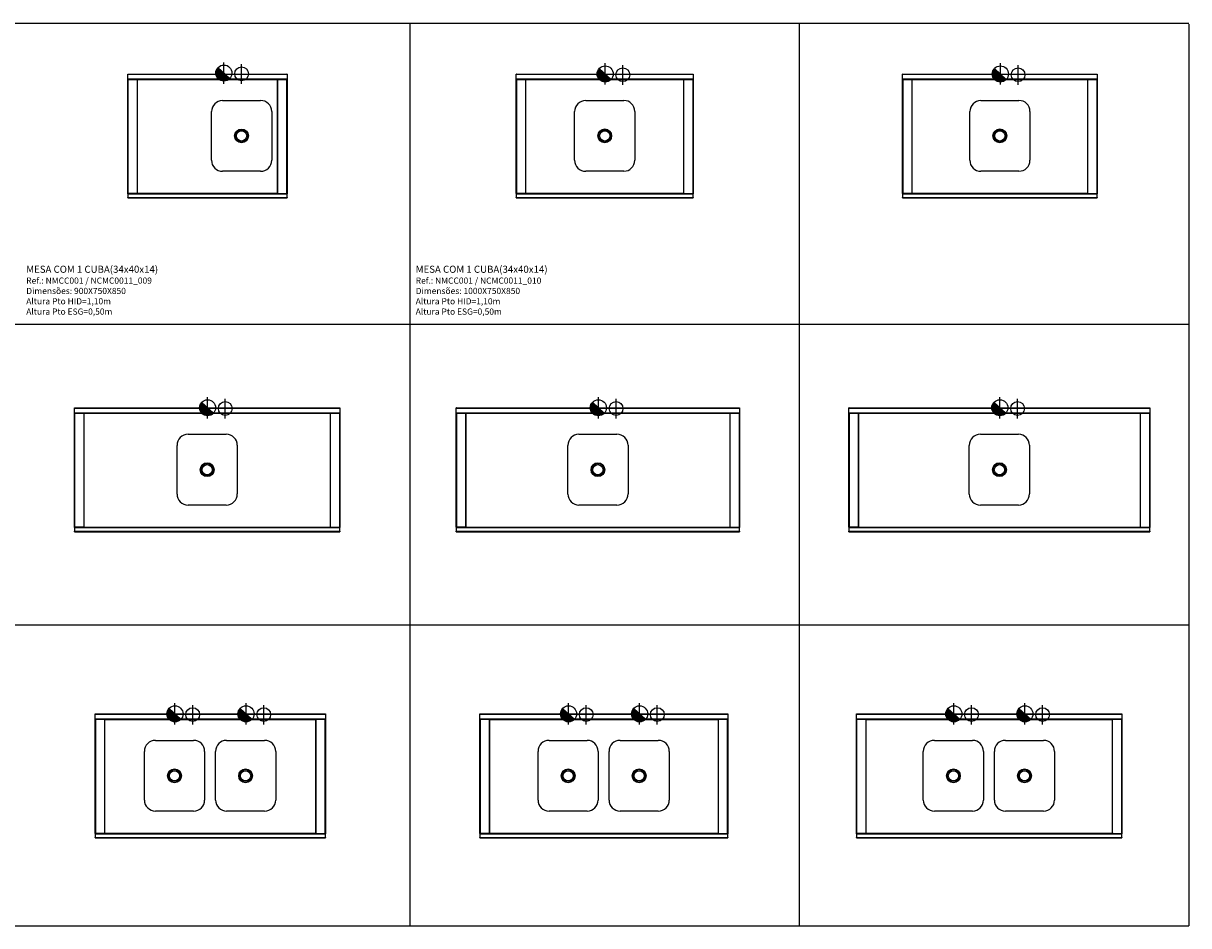
# Model space of a CAD drawing. Units: inches. Extents: x -225 to 30079, y -18981 to 7576.
# Drawn here: x 7139 to 13722, y 1706 to 6806 of the extents above; entities that cross this region are included whole.
import ezdxf

# ---------------------------------------------------------------- set-up
doc = ezdxf.new("R2010")
doc.units = ezdxf.units.IN
doc.header["$MEASUREMENT"] = 0
for name, color, linetype in [('-00105', 6, 'Continuous'), ('TOP_EQP_1', 2, 'Continuous'), ('TOP_EQP_2', 9, 'Continuous'), ('TOP_HID', 150, 'Continuous')]:
    doc.layers.add(name, color=color, linetype=linetype)
doc.styles.add('TOPEMA', font='arial.ttf', dxfattribs={"oblique": 15})

# ---------------------------------------------------------------- blocks, each defined once
blk = doc.blocks.new('cuba_3414')
at = {"layer": 'TOP_EQP_2'}
for p, q in [((-107.6, 200.4), (107.6, 200.4)), ((-170, -137.6), (-170, 137.6)), ((170, 138), (170, -137.2)), ((107.6, -199.6), (-107.6, -199.6))]:
    blk.add_line(p, q, dxfattribs=at)
for radius in [39.1, 37.1, 35.2, 28.8]:
    blk.add_circle((0, 0), radius, dxfattribs=at)
for centre, radius, start, end in [((-106.9, 137.3), 63.1, 90.62496, 179.74114), ((107.6, 138), 62.4, 0, 90), ((-107.9, -137.5), 62.1, 180.05423, 270.31423), ((107.6, -137.2), 62.4, 270, 0)]:
    blk.add_arc(centre, radius, start, end, dxfattribs=at)
blk = doc.blocks.new('*U5')
at = {"layer": 'TOP_EQP_1'}
for p, q in [((-450, -1), (-450, 0)), ((-450, 0), (-449, 0)), ((-449, 0), (-449, -1)), ((-449, 0), (449, 0)), ((449, -1), (449, 0)), ((449, 0), (450, 0)), ((450, 0), (450, -1)), ((-449, -1), (-450, -1)), ((-450, -1.3), (-450, -1)), ((-450, -1.3), (450, -1.3)), ((-450, -29.4), (-450, -1.3)), ((450, -29.4), (-450, -29.4)), ((-450, -30), (-450, -29.4)), ((-450, -30), (450, -30)), ((-450, -675), (-450, -30)), ((-449, -1), (449, -1)), ((-447, -675), (-447, -30)), ((-397.2, -30), (-397.2, -31)), ((-397.2, -31), (-397.2, -674.2)), ((-397.2, -31), (-396.7, -31)), ((-396.7, -31), (-396.7, -30)), ((-396.7, -31), (396.7, -31)), ((-396.7, -31), (-396.7, -674)), ((396.7, -30), (396.7, -31)), ((396.7, -674), (396.7, -31)), ((396.7, -31), (397.2, -31)), ((397.2, -30), (397.2, -31)), ((397.2, -674.2), (397.2, -31)), ((447, -30), (447, -675)), ((450, -1), (449, -1)), ((450, -1), (450, -1.3)), ((450, -1.3), (450, -29.4)), ((450, -29.4), (450, -30)), ((450, -30), (450, -675)), ((-447, -675), (-450, -675)), ((-450, -675), (-450, -675.1)), ((-449, -675.1), (-450, -675.1)), ((-450, -675.1), (-450, -676.9)), ((-449, -676.9), (-450, -676.9)), ((-450, -676.9), (-450, -677)), ((-450, -677), (-450, -698)), ((-448.9, -677), (-450, -677)), ((-450, -698), (450, -698)), ((-450, -700), (-450, -698)), ((-450, -700), (450, -700)), ((-449, -675), (-449, -675.1)), ((-449, -675.1), (-449, -676.9)), ((-449, -676.9), (-449, -677)), ((-448.9, -677), (-448.9, -675)), ((-448.9, -675), (-445.8, -675)), ((-448.9, -677), (448.9, -677)), ((-448.9, -677), (-448.9, -677)), ((-448.9, -677), (-448.9, -677)), ((-447.8, -675), (-447.8, -675)), ((-400.1, -675), (-447, -675)), ((-445.8, -675), (445.8, -675)), ((-444.2, -675), (-444.2, -675)), ((-444, -675), (-444, -675)), ((-443, -675), (-443, -675)), ((-442.8, -675), (-442.8, -675)), ((-440, -675), (-440, -675)), ((-427.1, -675), (-427.1, -675)), ((-427, -675), (-427, -675)), ((-423.2, -675), (-423.2, -675)), ((-423, -675), (-423, -675)), ((-397.2, -674.2), (-400.1, -675)), ((-396.7, -674), (396.7, -674)), ((397.2, -674.2), (400.1, -675)), ((400.1, -675), (447, -675)), ((423, -675), (423, -675)), ((423.2, -675), (423.2, -675)), ((427, -675), (427, -675)), ((427.1, -675), (427.1, -675)), ((440, -675), (440, -675)), ((442.8, -675), (442.8, -675)), ((443, -675), (443, -675)), ((444, -675), (444, -675)), ((444.2, -675), (444.2, -675)), ((445.8, -675), (448.9, -675)), ((450, -675), (447, -675)), ((447.8, -675), (447.8, -675)), ((448.9, -675), (448.9, -677)), ((448.9, -677), (448.9, -677)), ((450, -677), (448.9, -677)), ((448.9, -677), (448.9, -677)), ((449, -675), (449, -675.1)), ((449, -675.1), (450, -675.1)), ((449, -675.1), (449, -676.9)), ((449, -676.9), (450, -676.9)), ((449, -676.9), (449, -677)), ((450, -675), (450, -675.1)), ((450, -675.1), (450, -676.9)), ((450, -676.9), (450, -677)), ((450, -698), (450, -677)), ((450, -698), (450, -700))]:
    blk.add_line(p, q, dxfattribs=at)
for points in [[(-400.7, -675), (-400.4, -675)], [(400.4, -675), (400.7, -675)]]:
    blk.add_open_spline(points, degree=1, dxfattribs=at)
for points, knots in [([(-399.7, -674.8), (-399.4, -674.8), (-398.4, -674.7), (-397.4, -674.3), (-396.7, -674)], [0, 0, 0, 0, 0.322, 1, 1, 1, 1]), ([(-396.7, -674), (-396.8, -674), (-396.9, -674.1), (-397.1, -674.1), (-397.2, -674.1), (-397.2, -674.2)], [0, 0, 0, 0, 0.483709, 0.739702, 1, 1, 1, 1]), ([(396.7, -674), (397.4, -674.3), (398.4, -674.7), (399.4, -674.8), (399.7, -674.8)], [0, 0, 0, 0, 0.678, 1, 1, 1, 1]), ([(397.2, -674.2), (397.2, -674.1), (397, -674.1), (396.9, -674), (396.8, -674), (396.7, -674)], [0, 0, 0, 0, 0.4837219, 0.7397177, 1, 1, 1, 1])]:
    blk.add_open_spline(points, degree=3, knots=knots, dxfattribs=at)
blk.add_blockref('cuba_3414', (193, -349.8))
blk = doc.blocks.new('TOP_HID_AF')
at = {"layer": 'TOP_HID'}
h = blk.add_hatch(color=256, dxfattribs=at)
h.paths.add_polyline_path([(0, -45.5, 0.209416), (33.4, -30.8), (0, 0)])
h.paths.add_polyline_path([(0, -45.5), (0, 0), (-4.5, 4.2), (-45.3, 4.2, 0.02286), (-45.5, 0, 0.414214)])
h.paths.add_polyline_path([(-45.1, 6.2), (-6.7, 6.2), (-26.2, 24.2), (-38.6, 24.2, 0.106384)])
h.paths.add_polyline_path([(-38.6, 24.2), (-26.2, 24.2), (-33.4, 30.8, 0.046397)])
h.paths.add_polyline_path([(-45.3, 4.2), (-4.5, 4.2), (-6.7, 6.2), (-45.1, 6.2, 0.011062)])
for p, q in [((-33.4, 30.8), (33.4, -30.8)), ((0, -60.4), (0, 60.4)), ((100, -60.6), (100, 49.9))]:
    blk.add_line(p, q, dxfattribs=at)
for centre, radius in [((0, 0), 45.5), ((100, -4.2), 39)]:
    blk.add_circle(centre, radius, dxfattribs=at)

msp = doc.modelspace()

# ---------------------------------------------------------------- linework, layer by layer
for p, q in [((522, 6806.3), (13722, 6806.3)), ((9322, 6801.9), (9322, 1706.3)), ((11522, 6801.9), (11522, 1706.3)), ((13722, 6801.9), (13722, 1706.3)), ((522, 5106.3), (13722, 5106.3)), ((522, 3406.3), (13722, 3406.3)), ((522, 1706.3), (13722, 1706.3))]:
    msp.add_line(p, q)
at = {"layer": 'TOP_EQP_1'}
for p, q in [((9923.2, 6518.6), (9923.2, 6519.6)), ((9923.2, 6519.6), (9924.2, 6519.6)), ((9924.2, 6518.6), (9923.2, 6518.6)), ((9923.2, 6518.3), (9923.2, 6518.6)), ((9923.2, 6518.3), (10923.2, 6518.3)), ((9923.2, 6490.2), (9923.2, 6518.3)), ((9924.2, 6519.6), (9924.2, 6518.6)), ((9924.2, 6519.6), (10922.2, 6519.6)), ((9924.2, 6518.6), (10922.2, 6518.6)), ((10922.2, 6518.6), (10922.2, 6519.6)), ((10922.2, 6519.6), (10923.2, 6519.6)), ((10923.2, 6518.6), (10922.2, 6518.6)), ((10923.2, 6519.6), (10923.2, 6518.6)), ((10923.2, 6518.6), (10923.2, 6518.3)), ((10923.2, 6518.3), (10923.2, 6490.2)), ((12105.6, 6518.6), (12105.6, 6519.6)), ((12105.6, 6519.6), (12106.6, 6519.6)), ((12106.6, 6518.6), (12105.6, 6518.6)), ((12105.6, 6518.3), (12105.6, 6518.6)), ((12105.6, 6518.3), (13205.6, 6518.3)), ((12105.6, 6490.2), (12105.6, 6518.3)), ((12106.6, 6519.6), (12106.6, 6518.6)), ((12106.6, 6519.6), (13204.6, 6519.6)), ((12106.6, 6518.6), (13204.6, 6518.6)), ((13204.6, 6518.6), (13204.6, 6519.6)), ((13204.6, 6519.6), (13205.6, 6519.6)), ((13205.6, 6518.6), (13204.6, 6518.6)), ((13205.6, 6519.6), (13205.6, 6518.6)), ((13205.6, 6518.6), (13205.6, 6518.3)), ((13205.6, 6518.3), (13205.6, 6490.2)), ((10923.2, 6490.2), (9923.2, 6490.2)), ((9923.2, 6489.6), (9923.2, 6490.2)), ((9923.2, 6489.6), (10923.2, 6489.6)), ((9923.2, 5844.6), (9923.2, 6489.6)), ((9926.2, 5844.6), (9926.2, 6489.6)), ((9976, 6489.6), (9976, 6488.6)), ((9976, 6488.6), (9976, 5845.4)), ((9976, 6488.6), (9976.5, 6488.6)), ((9976.5, 6488.6), (9976.5, 6489.6)), ((9976.5, 6488.6), (10870, 6488.6)), ((9976.5, 6488.6), (9976.5, 5845.6)), ((10870, 6489.6), (10870, 6488.6)), ((10870, 5845.6), (10870, 6488.6)), ((10870, 6488.6), (10870.5, 6488.6)), ((10870.5, 6489.6), (10870.5, 6488.6)), ((10870.5, 5845.4), (10870.5, 6488.6)), ((10920.2, 6489.6), (10920.2, 5844.6)), ((10923.2, 6490.2), (10923.2, 6489.6)), ((10923.2, 6489.6), (10923.2, 5844.6)), ((13205.6, 6490.2), (12105.6, 6490.2)), ((12105.6, 6489.6), (12105.6, 6490.2)), ((12105.6, 6489.6), (13205.6, 6489.6)), ((12105.6, 5844.6), (12105.6, 6489.6)), ((12108.6, 5844.6), (12108.6, 6489.6)), ((12158.3, 6489.6), (12158.3, 6488.6)), ((12158.3, 6488.6), (12158.3, 5845.4)), ((12158.3, 6488.6), (12158.8, 6488.6)), ((12158.8, 6488.6), (12158.8, 6489.6)), ((12158.8, 6488.6), (13152.3, 6488.6)), ((12158.8, 6488.6), (12158.8, 5845.6)), ((13152.3, 6489.6), (13152.3, 6488.6)), ((13152.3, 5845.6), (13152.3, 6488.6)), ((13152.3, 6488.6), (13152.8, 6488.6)), ((13152.8, 6489.6), (13152.8, 6488.6)), ((13152.8, 5845.4), (13152.8, 6488.6)), ((13202.6, 6489.6), (13202.6, 5844.6)), ((13205.6, 6490.2), (13205.6, 6489.6)), ((13205.6, 6489.6), (13205.6, 5844.6)), ((9926.2, 5844.6), (9923.2, 5844.6)), ((9923.2, 5844.6), (9923.2, 5844.5)), ((9924.2, 5844.5), (9923.2, 5844.5)), ((9923.2, 5844.5), (9923.2, 5842.7)), ((9924.2, 5842.7), (9923.2, 5842.7)), ((9923.2, 5842.7), (9923.2, 5842.6)), ((9923.2, 5842.6), (9923.2, 5821.6)), ((9924.3, 5842.6), (9923.2, 5842.6)), ((9923.2, 5821.6), (10923.2, 5821.6)), ((9923.2, 5819.6), (9923.2, 5821.6)), ((9923.2, 5819.6), (10923.2, 5819.6)), ((9924.2, 5844.6), (9924.2, 5844.5)), ((9924.2, 5844.5), (9924.2, 5842.7)), ((9924.2, 5842.7), (9924.2, 5842.6)), ((9924.3, 5842.6), (9924.3, 5844.6)), ((9924.3, 5844.6), (9927.5, 5844.6)), ((9924.3, 5842.6), (10922.1, 5842.6)), ((9924.3, 5842.6), (9924.3, 5842.6)), ((9924.3, 5842.6), (9924.3, 5842.6)), ((9925.4, 5844.6), (9925.4, 5844.6)), ((9973.2, 5844.6), (9926.2, 5844.6)), ((9927.5, 5844.6), (10919, 5844.6)), ((9929.1, 5844.6), (9929.1, 5844.6)), ((9929.2, 5844.6), (9929.2, 5844.6)), ((9930.2, 5844.6), (9930.2, 5844.6)), ((9930.4, 5844.6), (9930.4, 5844.6)), ((9933.2, 5844.6), (9933.2, 5844.6)), ((9946.1, 5844.6), (9946.1, 5844.6)), ((9946.2, 5844.6), (9946.3, 5844.6)), ((9950.1, 5844.6), (9950.1, 5844.6)), ((9950.2, 5844.6), (9950.2, 5844.6)), ((9976, 5845.4), (9973.2, 5844.6)), ((9976.5, 5845.6), (10870, 5845.6)), ((10870.5, 5845.4), (10873.3, 5844.6)), ((10873.3, 5844.6), (10920.2, 5844.6)), ((10896.2, 5844.6), (10896.2, 5844.6)), ((10896.4, 5844.6), (10896.4, 5844.6)), ((10900.2, 5844.6), (10900.2, 5844.6)), ((10900.4, 5844.6), (10900.3, 5844.6)), ((10913.2, 5844.6), (10913.2, 5844.6)), ((10916.1, 5844.6), (10916.1, 5844.6)), ((10916.2, 5844.6), (10916.2, 5844.6)), ((10917.2, 5844.6), (10917.2, 5844.6)), ((10917.4, 5844.6), (10917.4, 5844.6)), ((10919, 5844.6), (10922.1, 5844.6)), ((10923.2, 5844.6), (10920.2, 5844.6)), ((10921.1, 5844.6), (10921.1, 5844.6)), ((10922.1, 5844.6), (10922.1, 5842.6)), ((10922.1, 5842.6), (10922.1, 5842.6)), ((10923.2, 5842.6), (10922.1, 5842.6)), ((10922.1, 5842.6), (10922.1, 5842.6)), ((10922.2, 5844.6), (10922.2, 5844.5)), ((10922.2, 5844.5), (10923.2, 5844.5)), ((10922.2, 5844.5), (10922.2, 5842.7)), ((10922.2, 5842.7), (10923.2, 5842.7)), ((10922.2, 5842.7), (10922.2, 5842.6)), ((10923.2, 5844.6), (10923.2, 5844.5)), ((10923.2, 5844.5), (10923.2, 5842.7)), ((10923.2, 5842.7), (10923.2, 5842.6)), ((10923.2, 5821.6), (10923.2, 5842.6)), ((10923.2, 5821.6), (10923.2, 5819.6)), ((12108.6, 5844.6), (12105.6, 5844.6)), ((12105.6, 5844.6), (12105.6, 5844.5)), ((12106.6, 5844.5), (12105.6, 5844.5)), ((12105.6, 5844.5), (12105.6, 5842.7)), ((12106.6, 5842.7), (12105.6, 5842.7)), ((12105.6, 5842.7), (12105.6, 5842.6)), ((12105.6, 5842.6), (12105.6, 5821.6)), ((12106.7, 5842.6), (12105.6, 5842.6)), ((12105.6, 5821.6), (13205.6, 5821.6)), ((12105.6, 5819.6), (12105.6, 5821.6)), ((12105.6, 5819.6), (13205.6, 5819.6)), ((12106.6, 5844.6), (12106.6, 5844.5)), ((12106.6, 5844.5), (12106.6, 5842.7)), ((12106.6, 5842.7), (12106.6, 5842.6)), ((12106.7, 5842.6), (12106.7, 5844.6)), ((12106.7, 5844.6), (12109.8, 5844.6)), ((12106.7, 5842.6), (13204.5, 5842.6)), ((12106.7, 5842.6), (12106.7, 5842.6)), ((12106.7, 5842.6), (12106.7, 5842.6)), ((12107.7, 5844.6), (12107.7, 5844.6)), ((12155.5, 5844.6), (12108.6, 5844.6)), ((12109.8, 5844.6), (13201.3, 5844.6)), ((12111.4, 5844.6), (12111.4, 5844.6)), ((12111.6, 5844.6), (12111.6, 5844.6)), ((12112.6, 5844.6), (12112.6, 5844.6)), ((12112.7, 5844.6), (12112.7, 5844.6)), ((12115.6, 5844.6), (12115.6, 5844.6)), ((12128.5, 5844.6), (12128.4, 5844.6)), ((12128.6, 5844.6), (12128.6, 5844.6)), ((12132.4, 5844.6), (12132.4, 5844.6)), ((12132.6, 5844.6), (12132.6, 5844.6)), ((12158.3, 5845.4), (12155.5, 5844.6)), ((12158.8, 5845.6), (13152.3, 5845.6)), ((13152.8, 5845.4), (13155.6, 5844.6)), ((13155.6, 5844.6), (13202.6, 5844.6)), ((13178.6, 5844.6), (13178.6, 5844.6)), ((13178.7, 5844.6), (13178.7, 5844.6)), ((13182.6, 5844.6), (13182.5, 5844.6)), ((13182.7, 5844.6), (13182.7, 5844.6)), ((13195.6, 5844.6), (13195.6, 5844.6)), ((13198.4, 5844.6), (13198.4, 5844.6)), ((13198.6, 5844.6), (13198.6, 5844.6)), ((13199.6, 5844.6), (13199.6, 5844.6)), ((13199.7, 5844.6), (13199.7, 5844.6)), ((13201.3, 5844.6), (13204.5, 5844.6)), ((13205.6, 5844.6), (13202.6, 5844.6)), ((13203.4, 5844.6), (13203.4, 5844.6)), ((13204.5, 5844.6), (13204.5, 5842.6)), ((13204.5, 5842.6), (13204.5, 5842.6)), ((13205.6, 5842.6), (13204.5, 5842.6)), ((13204.5, 5842.6), (13204.5, 5842.6)), ((13204.6, 5844.6), (13204.6, 5844.5)), ((13204.6, 5844.5), (13205.6, 5844.5)), ((13204.6, 5844.5), (13204.6, 5842.7)), ((13204.6, 5842.7), (13205.6, 5842.7)), ((13204.6, 5842.7), (13204.6, 5842.6)), ((13205.6, 5844.6), (13205.6, 5844.5)), ((13205.6, 5844.5), (13205.6, 5842.7)), ((13205.6, 5842.7), (13205.6, 5842.6)), ((13205.6, 5821.6), (13205.6, 5842.6)), ((13205.6, 5821.6), (13205.6, 5819.6)), ((7427.3, 4632.2), (7427.3, 4633.2)), ((7427.3, 4633.2), (7428.3, 4633.2)), ((7428.3, 4632.2), (7427.3, 4632.2)), ((7427.3, 4631.9), (7427.3, 4632.2)), ((7427.3, 4631.9), (8927.3, 4631.9)), ((7427.3, 4603.7), (7427.3, 4631.9)), ((7428.3, 4633.2), (7428.3, 4632.2)), ((7428.3, 4633.2), (8926.3, 4633.2)), ((7428.3, 4632.2), (8926.3, 4632.2)), ((8926.3, 4632.2), (8926.3, 4633.2)), ((8926.3, 4633.2), (8927.3, 4633.2)), ((8927.3, 4632.2), (8926.3, 4632.2)), ((8927.3, 4633.2), (8927.3, 4632.2)), ((8927.3, 4632.2), (8927.3, 4631.9)), ((8927.3, 4631.9), (8927.3, 4603.7)), ((9584.9, 4632.2), (9584.9, 4633.2)), ((9584.9, 4633.2), (9585.9, 4633.2)), ((9585.9, 4632.2), (9584.9, 4632.2)), ((9584.9, 4631.9), (9584.9, 4632.2)), ((9584.9, 4631.9), (11184.9, 4631.9)), ((9584.9, 4603.7), (9584.9, 4631.9)), ((9585.9, 4633.2), (9585.9, 4632.2)), ((9585.9, 4633.2), (11183.9, 4633.2)), ((9585.9, 4632.2), (11183.9, 4632.2)), ((11183.9, 4632.2), (11183.9, 4633.2)), ((11183.9, 4633.2), (11184.9, 4633.2)), ((11184.9, 4632.2), (11183.9, 4632.2)), ((11184.9, 4633.2), (11184.9, 4632.2)), ((11184.9, 4632.2), (11184.9, 4631.9)), ((11184.9, 4631.9), (11184.9, 4603.7)), ((11802.9, 4632.2), (11802.9, 4633.2)), ((11802.9, 4633.2), (11803.9, 4633.2)), ((11803.9, 4632.2), (11802.9, 4632.2)), ((11802.9, 4631.9), (11802.9, 4632.2)), ((11802.9, 4631.9), (13502.9, 4631.9)), ((11802.9, 4603.7), (11802.9, 4631.9)), ((11803.9, 4633.2), (11803.9, 4632.2)), ((11803.9, 4633.2), (13501.9, 4633.2)), ((11803.9, 4632.2), (13501.9, 4632.2)), ((13501.9, 4632.2), (13501.9, 4633.2)), ((13501.9, 4633.2), (13502.9, 4633.2)), ((13502.9, 4632.2), (13501.9, 4632.2)), ((13502.9, 4633.2), (13502.9, 4632.2)), ((13502.9, 4632.2), (13502.9, 4631.9)), ((13502.9, 4631.9), (13502.9, 4603.7)), ((8927.3, 4603.7), (7427.3, 4603.7)), ((7427.3, 4603.2), (7427.3, 4603.7)), ((7427.3, 4603.2), (8927.3, 4603.2)), ((7427.3, 3958.2), (7427.3, 4603.2)), ((7430.3, 3958.2), (7430.3, 4603.2)), ((7480, 4603.2), (7480, 4602.2)), ((7480, 4602.2), (7480, 3959)), ((7480, 4602.2), (7480.5, 4602.2)), ((7480.5, 4602.2), (7480.5, 4603.2)), ((7480.5, 4602.2), (8874, 4602.2)), ((7480.5, 4602.2), (7480.5, 3959.2)), ((8874, 4603.2), (8874, 4602.2)), ((8874, 3959.2), (8874, 4602.2)), ((8874, 4602.2), (8874.5, 4602.2)), ((8874.5, 4603.2), (8874.5, 4602.2)), ((8874.5, 3959), (8874.5, 4602.2)), ((8924.3, 4603.2), (8924.3, 3958.2)), ((8927.3, 4603.7), (8927.3, 4603.2)), ((8927.3, 4603.2), (8927.3, 3958.2)), ((11184.9, 4603.7), (9584.9, 4603.7)), ((9584.9, 4603.2), (9584.9, 4603.7)), ((9584.9, 4603.2), (11184.9, 4603.2)), ((9584.9, 3958.2), (9584.9, 4603.2)), ((9587.9, 3958.2), (9587.9, 4603.2)), ((9637.6, 4603.2), (9637.6, 4602.2)), ((9637.6, 4602.2), (9637.6, 3959)), ((9637.6, 4602.2), (9638.1, 4602.2)), ((9638.1, 4602.2), (9638.1, 4603.2)), ((9638.1, 4602.2), (11131.6, 4602.2)), ((9638.1, 4602.2), (9638.1, 3959.2)), ((11131.6, 4603.2), (11131.6, 4602.2)), ((11131.6, 3959.2), (11131.6, 4602.2)), ((11131.6, 4602.2), (11132.1, 4602.2)), ((11132.1, 4603.2), (11132.1, 4602.2)), ((11132.1, 3959), (11132.1, 4602.2)), ((11181.9, 4603.2), (11181.9, 3958.2)), ((11184.9, 4603.7), (11184.9, 4603.2)), ((11184.9, 4603.2), (11184.9, 3958.2)), ((13502.9, 4603.7), (11802.9, 4603.7)), ((11802.9, 4603.2), (11802.9, 4603.7)), ((11802.9, 4603.2), (13502.9, 4603.2)), ((11802.9, 3958.2), (11802.9, 4603.2)), ((11805.9, 3958.2), (11805.9, 4603.2)), ((11855.6, 4603.2), (11855.6, 4602.2)), ((11855.6, 4602.2), (11855.6, 3959)), ((11855.6, 4602.2), (11856.1, 4602.2)), ((11856.1, 4602.2), (11856.1, 4603.2)), ((11856.1, 4602.2), (13449.6, 4602.2)), ((11856.1, 4602.2), (11856.1, 3959.2)), ((13449.6, 4603.2), (13449.6, 4602.2)), ((13449.6, 3959.2), (13449.6, 4602.2)), ((13449.6, 4602.2), (13450.1, 4602.2)), ((13450.1, 4603.2), (13450.1, 4602.2)), ((13450.1, 3959), (13450.1, 4602.2)), ((13499.9, 4603.2), (13499.9, 3958.2)), ((13502.9, 4603.7), (13502.9, 4603.2)), ((13502.9, 4603.2), (13502.9, 3958.2)), ((7430.3, 3958.2), (7427.3, 3958.2)), ((7427.3, 3958.2), (7427.3, 3958.1)), ((7428.3, 3958.1), (7427.3, 3958.1)), ((7427.3, 3958.1), (7427.3, 3956.3)), ((7428.3, 3956.3), (7427.3, 3956.3)), ((7427.3, 3956.3), (7427.3, 3956.2)), ((7427.3, 3956.2), (7427.3, 3935.2)), ((7428.4, 3956.2), (7427.3, 3956.2)), ((7428.3, 3958.2), (7428.3, 3958.1)), ((7428.3, 3958.1), (7428.3, 3956.3)), ((7428.3, 3956.3), (7428.3, 3956.2)), ((7428.4, 3956.2), (7428.4, 3958.2)), ((7428.4, 3958.2), (7431.5, 3958.2)), ((7428.4, 3956.2), (8926.1, 3956.2)), ((7428.4, 3956.2), (7428.4, 3956.1)), ((7428.4, 3956.1), (7428.4, 3956.2)), ((7429.4, 3958.2), (7429.4, 3958.2)), ((7477.2, 3958.2), (7430.3, 3958.2)), ((7431.5, 3958.2), (8923, 3958.2)), ((7433.1, 3958.2), (7433.1, 3958.2)), ((7433.3, 3958.2), (7433.3, 3958.2)), ((7434.3, 3958.2), (7434.3, 3958.2)), ((7434.4, 3958.2), (7434.4, 3958.2)), ((7437.3, 3958.2), (7437.3, 3958.2)), ((7450.2, 3958.2), (7450.1, 3958.2)), ((7450.3, 3958.2), (7450.3, 3958.2)), ((7454.1, 3958.2), (7454.1, 3958.2)), ((7454.3, 3958.2), (7454.3, 3958.2)), ((7480, 3959), (7477.2, 3958.2)), ((7480.5, 3959.2), (8874, 3959.2)), ((8874.5, 3959), (8877.3, 3958.2)), ((8877.3, 3958.2), (8924.3, 3958.2)), ((8900.3, 3958.2), (8900.3, 3958.2)), ((8900.4, 3958.2), (8900.4, 3958.2)), ((8904.3, 3958.2), (8904.2, 3958.2)), ((8904.4, 3958.2), (8904.3, 3958.2)), ((8917.3, 3958.2), (8917.3, 3958.2)), ((8920.1, 3958.2), (8920.1, 3958.2)), ((8920.3, 3958.2), (8920.3, 3958.2)), ((8921.3, 3958.2), (8921.3, 3958.2)), ((8921.4, 3958.2), (8921.4, 3958.2)), ((8923, 3958.2), (8926.1, 3958.2)), ((8927.3, 3958.2), (8924.3, 3958.2)), ((8925.1, 3958.2), (8925.1, 3958.2)), ((8926.1, 3958.2), (8926.1, 3956.2)), ((8926.1, 3956.2), (8926.2, 3956.1)), ((8926.2, 3956.1), (8926.2, 3956.2)), ((8927.3, 3956.2), (8926.2, 3956.2)), ((8926.3, 3958.2), (8926.3, 3958.1)), ((8926.3, 3958.1), (8927.3, 3958.1)), ((8926.3, 3958.1), (8926.3, 3956.3)), ((8926.3, 3956.3), (8927.3, 3956.3)), ((8926.3, 3956.3), (8926.3, 3956.2)), ((8927.3, 3958.2), (8927.3, 3958.1)), ((8927.3, 3958.1), (8927.3, 3956.3)), ((8927.3, 3956.3), (8927.3, 3956.2)), ((8927.3, 3935.2), (8927.3, 3956.2)), ((9587.9, 3958.2), (9584.9, 3958.2)), ((9584.9, 3958.2), (9584.9, 3958.1)), ((9585.9, 3958.1), (9584.9, 3958.1)), ((9584.9, 3958.1), (9584.9, 3956.3)), ((9585.9, 3956.3), (9584.9, 3956.3)), ((9584.9, 3956.3), (9584.9, 3956.2)), ((9584.9, 3956.2), (9584.9, 3935.2)), ((9586, 3956.2), (9584.9, 3956.2)), ((9585.9, 3958.2), (9585.9, 3958.1)), ((9585.9, 3958.1), (9585.9, 3956.3)), ((9585.9, 3956.3), (9585.9, 3956.2)), ((9586, 3956.2), (9586, 3958.2)), ((9586, 3958.2), (9589.1, 3958.2)), ((9586, 3956.2), (11183.8, 3956.2)), ((9586, 3956.2), (9586, 3956.1)), ((9586, 3956.1), (9586, 3956.2)), ((9587, 3958.2), (9587, 3958.2)), ((9634.8, 3958.2), (9587.9, 3958.2)), ((9589.1, 3958.2), (11180.7, 3958.2)), ((9590.7, 3958.2), (9590.7, 3958.2)), ((9590.9, 3958.2), (9590.9, 3958.2)), ((9591.9, 3958.2), (9591.9, 3958.2)), ((9592, 3958.2), (9592, 3958.2)), ((9594.9, 3958.2), (9594.9, 3958.2)), ((9607.8, 3958.2), (9607.7, 3958.2)), ((9607.9, 3958.2), (9607.9, 3958.2)), ((9611.7, 3958.2), (9611.7, 3958.2)), ((9611.9, 3958.2), (9611.9, 3958.2)), ((9637.6, 3959), (9634.8, 3958.2)), ((9638.1, 3959.2), (11131.6, 3959.2)), ((11132.1, 3959), (11134.9, 3958.2)), ((11134.9, 3958.2), (11181.9, 3958.2)), ((11157.9, 3958.2), (11157.9, 3958.2)), ((11158, 3958.2), (11158, 3958.2)), ((11161.9, 3958.2), (11161.8, 3958.2)), ((11162, 3958.2), (11162, 3958.2)), ((11174.9, 3958.2), (11174.9, 3958.2)), ((11177.7, 3958.2), (11177.7, 3958.2)), ((11177.9, 3958.2), (11177.9, 3958.2)), ((11178.9, 3958.2), (11178.9, 3958.2)), ((11179, 3958.2), (11179, 3958.2)), ((11180.7, 3958.2), (11183.8, 3958.2)), ((11184.9, 3958.2), (11181.9, 3958.2)), ((11182.7, 3958.2), (11182.7, 3958.2)), ((11183.8, 3958.2), (11183.8, 3956.2)), ((11183.8, 3956.1), (11183.8, 3956.2)), ((11184.9, 3956.2), (11183.8, 3956.2)), ((11183.8, 3956.2), (11183.8, 3956.1)), ((11183.9, 3958.2), (11183.9, 3958.1)), ((11183.9, 3958.1), (11184.9, 3958.1)), ((11183.9, 3958.1), (11183.9, 3956.3)), ((11183.9, 3956.3), (11184.9, 3956.3)), ((11183.9, 3956.3), (11183.9, 3956.2)), ((11184.9, 3958.2), (11184.9, 3958.1)), ((11184.9, 3958.1), (11184.9, 3956.3)), ((11184.9, 3956.3), (11184.9, 3956.2)), ((11184.9, 3935.2), (11184.9, 3956.2)), ((11805.9, 3958.2), (11802.9, 3958.2)), ((11802.9, 3958.2), (11802.9, 3958.1)), ((11803.9, 3958.1), (11802.9, 3958.1)), ((11802.9, 3958.1), (11802.9, 3956.3)), ((11803.9, 3956.3), (11802.9, 3956.3)), ((11802.9, 3956.3), (11802.9, 3956.2)), ((11802.9, 3956.2), (11802.9, 3935.2)), ((11804, 3956.2), (11802.9, 3956.2)), ((11803.9, 3958.2), (11803.9, 3958.1)), ((11803.9, 3958.1), (11803.9, 3956.3)), ((11803.9, 3956.3), (11803.9, 3956.2)), ((11804, 3956.2), (11804, 3958.2)), ((11804, 3958.2), (11807.1, 3958.2)), ((11804, 3956.2), (13501.8, 3956.2)), ((11804, 3956.2), (11804, 3956.1)), ((11804, 3956.1), (11804, 3956.2)), ((11805, 3958.2), (11805, 3958.2)), ((11852.8, 3958.2), (11805.9, 3958.2)), ((11807.1, 3958.2), (13498.6, 3958.2)), ((11808.7, 3958.2), (11808.7, 3958.2)), ((11808.9, 3958.2), (11808.9, 3958.2)), ((11809.9, 3958.2), (11809.9, 3958.2)), ((11810, 3958.2), (11810, 3958.2)), ((11812.9, 3958.2), (11812.9, 3958.2)), ((11825.8, 3958.2), (11825.7, 3958.2)), ((11825.9, 3958.2), (11825.9, 3958.2)), ((11829.7, 3958.2), (11829.7, 3958.2)), ((11829.9, 3958.2), (11829.9, 3958.2)), ((11855.6, 3959), (11852.8, 3958.2)), ((11856.1, 3959.2), (13449.6, 3959.2)), ((13450.1, 3959), (13452.9, 3958.2)), ((13452.9, 3958.2), (13499.9, 3958.2)), ((13475.9, 3958.2), (13475.9, 3958.2)), ((13476, 3958.2), (13476, 3958.2)), ((13479.9, 3958.2), (13479.8, 3958.2)), ((13480, 3958.2), (13480, 3958.2)), ((13492.9, 3958.2), (13492.9, 3958.2)), ((13495.7, 3958.2), (13495.7, 3958.2)), ((13495.9, 3958.2), (13495.9, 3958.2)), ((13496.9, 3958.2), (13496.9, 3958.2)), ((13497, 3958.2), (13497, 3958.2)), ((13498.6, 3958.2), (13501.8, 3958.2)), ((13502.9, 3958.2), (13499.9, 3958.2)), ((13500.7, 3958.2), (13500.7, 3958.2)), ((13501.8, 3958.2), (13501.8, 3956.2)), ((13501.8, 3956.1), (13501.8, 3956.2)), ((13502.9, 3956.2), (13501.8, 3956.2)), ((13501.8, 3956.2), (13501.8, 3956.1)), ((13501.9, 3958.2), (13501.9, 3958.1)), ((13501.9, 3958.1), (13502.9, 3958.1)), ((13501.9, 3958.1), (13501.9, 3956.3)), ((13501.9, 3956.3), (13502.9, 3956.3)), ((13501.9, 3956.3), (13501.9, 3956.2)), ((13502.9, 3958.2), (13502.9, 3958.1)), ((13502.9, 3958.1), (13502.9, 3956.3)), ((13502.9, 3956.3), (13502.9, 3956.2)), ((13502.9, 3935.2), (13502.9, 3956.2)), ((7427.3, 3935.2), (8927.3, 3935.2)), ((7427.3, 3933.2), (7427.3, 3935.2)), ((7427.3, 3933.2), (8927.3, 3933.2)), ((8927.3, 3935.2), (8927.3, 3933.2)), ((9584.9, 3935.2), (11184.9, 3935.2)), ((9584.9, 3933.2), (9584.9, 3935.2)), ((9584.9, 3933.2), (11184.9, 3933.2)), ((11184.9, 3935.2), (11184.9, 3933.2)), ((11802.9, 3935.2), (13502.9, 3935.2)), ((11802.9, 3933.2), (11802.9, 3935.2)), ((11802.9, 3933.2), (13502.9, 3933.2)), ((13502.9, 3935.2), (13502.9, 3933.2)), ((7545, 2902.3), (7545, 2903.3)), ((7545, 2903.3), (7546, 2903.3)), ((7546, 2902.3), (7545, 2902.3)), ((7545, 2902), (7545, 2902.3)), ((7545, 2902), (8845, 2902)), ((7545, 2873.8), (7545, 2902)), ((7546, 2903.3), (7546, 2902.3)), ((7546, 2903.3), (8844, 2903.3)), ((7546, 2902.3), (8844, 2902.3)), ((8844, 2902.3), (8844, 2903.3)), ((8844, 2903.3), (8845, 2903.3)), ((8845, 2902.3), (8844, 2902.3)), ((8845, 2903.3), (8845, 2902.3)), ((8845, 2902.3), (8845, 2902)), ((8845, 2902), (8845, 2873.8)), ((9718.4, 2902.3), (9718.4, 2903.3)), ((9718.4, 2903.3), (9719.4, 2903.3)), ((9719.4, 2902.3), (9718.4, 2902.3)), ((9718.4, 2902), (9718.4, 2902.3)), ((9718.4, 2902), (11118.4, 2902)), ((9718.4, 2873.8), (9718.4, 2902)), ((9719.4, 2903.3), (9719.4, 2902.3)), ((9719.4, 2903.3), (11117.4, 2903.3)), ((9719.4, 2902.3), (11117.4, 2902.3)), ((11117.4, 2902.3), (11117.4, 2903.3)), ((11117.4, 2903.3), (11118.4, 2903.3)), ((11118.4, 2902.3), (11117.4, 2902.3)), ((11118.4, 2903.3), (11118.4, 2902.3)), ((11118.4, 2902.3), (11118.4, 2902)), ((11118.4, 2902), (11118.4, 2873.8)), ((11844.8, 2902.3), (11844.8, 2903.3)), ((11844.8, 2903.3), (11845.8, 2903.3)), ((11845.8, 2902.3), (11844.8, 2902.3)), ((11844.8, 2902), (11844.8, 2902.3)), ((11844.8, 2902), (13344.8, 2902)), ((11844.8, 2873.8), (11844.8, 2902)), ((11845.8, 2903.3), (11845.8, 2902.3)), ((11845.8, 2903.3), (13343.8, 2903.3)), ((11845.8, 2902.3), (13343.8, 2902.3)), ((13343.8, 2902.3), (13343.8, 2903.3)), ((13343.8, 2903.3), (13344.8, 2903.3)), ((13344.8, 2902.3), (13343.8, 2902.3)), ((13344.8, 2903.3), (13344.8, 2902.3)), ((13344.8, 2902.3), (13344.8, 2902)), ((13344.8, 2902), (13344.8, 2873.8)), ((8845, 2873.8), (7545, 2873.8)), ((7545, 2873.3), (7545, 2873.8)), ((7545, 2873.3), (8845, 2873.3)), ((7545, 2228.3), (7545, 2873.3)), ((7548, 2228.3), (7548, 2873.3)), ((7597.8, 2873.3), (7597.8, 2872.3)), ((7597.8, 2872.3), (7597.8, 2229.1)), ((7597.8, 2872.3), (7598.3, 2872.3)), ((7598.3, 2872.3), (7598.3, 2873.3)), ((7598.3, 2872.3), (8791.8, 2872.3)), ((7598.3, 2872.3), (7598.3, 2229.3)), ((8791.8, 2873.3), (8791.8, 2872.3)), ((8791.8, 2229.3), (8791.8, 2872.3)), ((8791.8, 2872.3), (8792.3, 2872.3)), ((8792.3, 2873.3), (8792.3, 2872.3)), ((8792.3, 2229.1), (8792.3, 2872.3)), ((8842, 2873.3), (8842, 2228.3)), ((8845, 2873.8), (8845, 2873.3)), ((8845, 2873.3), (8845, 2228.3)), ((11118.4, 2873.8), (9718.4, 2873.8)), ((9718.4, 2873.3), (9718.4, 2873.8)), ((9718.4, 2873.3), (11118.4, 2873.3)), ((9718.4, 2228.3), (9718.4, 2873.3)), ((9721.4, 2228.3), (9721.4, 2873.3)), ((9771.2, 2873.3), (9771.2, 2872.3)), ((9771.2, 2872.3), (9771.2, 2229.1)), ((9771.2, 2872.3), (9771.7, 2872.3)), ((9771.7, 2872.3), (9771.7, 2873.3)), ((9771.7, 2872.3), (11065.1, 2872.3)), ((9771.7, 2872.3), (9771.7, 2229.3)), ((11065.1, 2873.3), (11065.1, 2872.3)), ((11065.1, 2229.3), (11065.1, 2872.3)), ((11065.1, 2872.3), (11065.6, 2872.3)), ((11065.6, 2873.3), (11065.6, 2872.3)), ((11065.6, 2229.1), (11065.6, 2872.3)), ((11115.4, 2873.3), (11115.4, 2228.3)), ((11118.4, 2873.8), (11118.4, 2873.3)), ((11118.4, 2873.3), (11118.4, 2228.3)), ((13344.8, 2873.8), (11844.8, 2873.8)), ((11844.8, 2873.3), (11844.8, 2873.8)), ((11844.8, 2873.3), (13344.8, 2873.3)), ((11844.8, 2228.3), (11844.8, 2873.3)), ((11847.8, 2228.3), (11847.8, 2873.3)), ((11897.5, 2873.3), (11897.5, 2872.3)), ((11897.5, 2872.3), (11897.5, 2229.1)), ((11897.5, 2872.3), (11898, 2872.3)), ((11898, 2872.3), (11898, 2873.3)), ((11898, 2872.3), (13291.5, 2872.3)), ((11898, 2872.3), (11898, 2229.3)), ((13291.5, 2873.3), (13291.5, 2872.3)), ((13291.5, 2229.3), (13291.5, 2872.3)), ((13291.5, 2872.3), (13292, 2872.3)), ((13292, 2873.3), (13292, 2872.3)), ((13292, 2229.1), (13292, 2872.3)), ((13341.8, 2873.3), (13341.8, 2228.3)), ((13344.8, 2873.8), (13344.8, 2873.3)), ((13344.8, 2873.3), (13344.8, 2228.3)), ((7548, 2228.3), (7545, 2228.3)), ((7545, 2228.3), (7545, 2228.2)), ((7546, 2228.2), (7545, 2228.2)), ((7545, 2228.2), (7545, 2226.4)), ((7546, 2226.4), (7545, 2226.4)), ((7545, 2226.4), (7545, 2226.3)), ((7545, 2226.3), (7545, 2205.3)), ((7546.1, 2226.3), (7545, 2226.3)), ((7545, 2205.3), (8845, 2205.3)), ((7545, 2203.3), (7545, 2205.3)), ((7545, 2203.3), (8845, 2203.3)), ((7546, 2228.3), (7546, 2228.2)), ((7546, 2228.2), (7546, 2226.4)), ((7546, 2226.4), (7546, 2226.3)), ((7546.2, 2226.3), (7546.1, 2226.3)), ((7546.1, 2226.3), (7546.1, 2226.3)), ((7546.2, 2226.3), (7546.2, 2228.3)), ((7546.2, 2228.3), (7549.3, 2228.3)), ((7546.2, 2226.3), (8843.9, 2226.3)), ((7547.2, 2228.3), (7547.2, 2228.3)), ((7595, 2228.3), (7548, 2228.3)), ((7549.3, 2228.3), (8840.8, 2228.3)), ((7550.9, 2228.3), (7550.9, 2228.3)), ((7551, 2228.3), (7551, 2228.3)), ((7552, 2228.3), (7552, 2228.3)), ((7552.2, 2228.3), (7552.2, 2228.3)), ((7555, 2228.3), (7555, 2228.3)), ((7568, 2228.3), (7567.9, 2228.3)), ((7568, 2228.3), (7568.1, 2228.3)), ((7571.9, 2228.3), (7571.9, 2228.3)), ((7572, 2228.3), (7572, 2228.3)), ((7597.8, 2229.1), (7595, 2228.3)), ((7598.3, 2229.3), (8791.8, 2229.3)), ((8792.3, 2229.1), (8795.1, 2228.3)), ((8795.1, 2228.3), (8842, 2228.3)), ((8818, 2228.3), (8818, 2228.3)), ((8818.2, 2228.3), (8818.2, 2228.3)), ((8822, 2228.3), (8822, 2228.3)), ((8822.2, 2228.3), (8822.1, 2228.3)), ((8835, 2228.3), (8835, 2228.3)), ((8837.9, 2228.3), (8837.9, 2228.3)), ((8838, 2228.3), (8838, 2228.3)), ((8839, 2228.3), (8839, 2228.3)), ((8839.2, 2228.3), (8839.2, 2228.3)), ((8840.8, 2228.3), (8843.9, 2228.3)), ((8845, 2228.3), (8842, 2228.3)), ((8842.9, 2228.3), (8842.9, 2228.3)), ((8843.9, 2228.3), (8843.9, 2226.3)), ((8843.9, 2226.3), (8843.9, 2226.3)), ((8845, 2226.3), (8843.9, 2226.3)), ((8843.9, 2226.3), (8843.9, 2226.3)), ((8844, 2228.3), (8844, 2228.2)), ((8844, 2228.2), (8845, 2228.2)), ((8844, 2228.2), (8844, 2226.4)), ((8844, 2226.4), (8845, 2226.4)), ((8844, 2226.4), (8844, 2226.3)), ((8845, 2228.3), (8845, 2228.2)), ((8845, 2228.2), (8845, 2226.4)), ((8845, 2226.4), (8845, 2226.3)), ((8845, 2205.3), (8845, 2226.3)), ((8845, 2205.3), (8845, 2203.3)), ((9721.4, 2228.3), (9718.4, 2228.3)), ((9718.4, 2228.3), (9718.4, 2228.2)), ((9719.4, 2228.2), (9718.4, 2228.2)), ((9718.4, 2228.2), (9718.4, 2226.4)), ((9719.4, 2226.4), (9718.4, 2226.4)), ((9718.4, 2226.4), (9718.4, 2226.3)), ((9718.4, 2226.3), (9718.4, 2205.3)), ((9719.5, 2226.3), (9718.4, 2226.3)), ((9718.4, 2205.3), (11118.4, 2205.3)), ((9718.4, 2203.3), (9718.4, 2205.3)), ((9718.4, 2203.3), (11118.4, 2203.3)), ((9719.4, 2228.3), (9719.4, 2228.2)), ((9719.4, 2228.2), (9719.4, 2226.4)), ((9719.4, 2226.4), (9719.4, 2226.3)), ((9719.5, 2226.3), (9719.5, 2228.3)), ((9719.5, 2228.3), (9722.6, 2228.3)), ((9719.5, 2226.3), (11117.3, 2226.3)), ((9719.5, 2226.3), (9719.5, 2226.3)), ((9719.5, 2226.3), (9719.5, 2226.3)), ((9720.5, 2228.3), (9720.5, 2228.3)), ((9768.3, 2228.3), (9721.4, 2228.3)), ((9722.6, 2228.3), (11114.2, 2228.3)), ((9724.2, 2228.3), (9724.2, 2228.3)), ((9724.4, 2228.3), (9724.4, 2228.3)), ((9725.4, 2228.3), (9725.4, 2228.3)), ((9725.5, 2228.3), (9725.5, 2228.3)), ((9728.4, 2228.3), (9728.4, 2228.3)), ((9741.3, 2228.3), (9741.3, 2228.3)), ((9741.4, 2228.3), (9741.4, 2228.3)), ((9745.2, 2228.3), (9745.2, 2228.3)), ((9745.4, 2228.3), (9745.4, 2228.3)), ((9771.2, 2229.1), (9768.3, 2228.3)), ((9771.7, 2229.3), (11065.1, 2229.3)), ((11065.6, 2229.1), (11068.5, 2228.3)), ((11068.5, 2228.3), (11115.4, 2228.3)), ((11091.4, 2228.3), (11091.4, 2228.3)), ((11091.5, 2228.3), (11091.5, 2228.3)), ((11095.4, 2228.3), (11095.3, 2228.3)), ((11095.5, 2228.3), (11095.5, 2228.3)), ((11108.4, 2228.3), (11108.4, 2228.3)), ((11111.2, 2228.3), (11111.2, 2228.3)), ((11111.4, 2228.3), (11111.4, 2228.3)), ((11112.4, 2228.3), (11112.4, 2228.3)), ((11112.5, 2228.3), (11112.5, 2228.3)), ((11114.2, 2228.3), (11117.3, 2228.3)), ((11118.4, 2228.3), (11115.4, 2228.3)), ((11116.2, 2228.3), (11116.2, 2228.3)), ((11117.3, 2228.3), (11117.3, 2226.3)), ((11117.3, 2226.3), (11117.3, 2226.3)), ((11118.4, 2226.3), (11117.3, 2226.3)), ((11117.3, 2226.3), (11117.3, 2226.3)), ((11117.4, 2228.3), (11117.4, 2228.2)), ((11117.4, 2228.2), (11118.4, 2228.2)), ((11117.4, 2228.2), (11117.4, 2226.4)), ((11117.4, 2226.4), (11118.4, 2226.4)), ((11117.4, 2226.4), (11117.4, 2226.3)), ((11118.4, 2228.3), (11118.4, 2228.2)), ((11118.4, 2228.2), (11118.4, 2226.4)), ((11118.4, 2226.4), (11118.4, 2226.3)), ((11118.4, 2205.3), (11118.4, 2226.3)), ((11118.4, 2205.3), (11118.4, 2203.3)), ((11847.8, 2228.3), (11844.8, 2228.3)), ((11844.8, 2228.3), (11844.8, 2228.2)), ((11845.8, 2228.2), (11844.8, 2228.2)), ((11844.8, 2228.2), (11844.8, 2226.4)), ((11845.8, 2226.4), (11844.8, 2226.4)), ((11844.8, 2226.4), (11844.8, 2226.3)), ((11844.8, 2226.3), (11844.8, 2205.3)), ((11845.9, 2226.3), (11844.8, 2226.3)), ((11844.8, 2205.3), (13344.8, 2205.3)), ((11844.8, 2203.3), (11844.8, 2205.3)), ((11844.8, 2203.3), (13344.8, 2203.3)), ((11845.8, 2228.3), (11845.8, 2228.2)), ((11845.8, 2228.2), (11845.8, 2226.4)), ((11845.8, 2226.4), (11845.8, 2226.3)), ((11845.9, 2226.3), (11845.9, 2228.3)), ((11845.9, 2228.3), (11849, 2228.3)), ((11845.9, 2226.3), (13343.7, 2226.3)), ((11845.9, 2226.3), (11845.9, 2226.3)), ((11845.9, 2226.3), (11845.9, 2226.3)), ((11846.9, 2228.3), (11846.9, 2228.3)), ((11894.7, 2228.3), (11847.8, 2228.3)), ((11849, 2228.3), (13340.5, 2228.3)), ((11850.6, 2228.3), (11850.6, 2228.3)), ((11850.8, 2228.3), (11850.8, 2228.3)), ((11851.8, 2228.3), (11851.8, 2228.3)), ((11851.9, 2228.3), (11851.9, 2228.3)), ((11854.8, 2228.3), (11854.8, 2228.3)), ((11867.7, 2228.3), (11867.6, 2228.3)), ((11867.8, 2228.3), (11867.8, 2228.3)), ((11871.6, 2228.3), (11871.6, 2228.3)), ((11871.8, 2228.3), (11871.8, 2228.3)), ((11897.5, 2229.1), (11894.7, 2228.3)), ((11898, 2229.3), (13291.5, 2229.3)), ((13292, 2229.1), (13294.8, 2228.3)), ((13294.8, 2228.3), (13341.8, 2228.3)), ((13317.8, 2228.3), (13317.8, 2228.3)), ((13317.9, 2228.3), (13317.9, 2228.3)), ((13321.8, 2228.3), (13321.7, 2228.3)), ((13321.9, 2228.3), (13321.9, 2228.3)), ((13334.8, 2228.3), (13334.8, 2228.3)), ((13337.6, 2228.3), (13337.6, 2228.3)), ((13337.8, 2228.3), (13337.8, 2228.3)), ((13338.8, 2228.3), (13338.8, 2228.3)), ((13338.9, 2228.3), (13338.9, 2228.3)), ((13340.5, 2228.3), (13343.7, 2228.3)), ((13344.8, 2228.3), (13341.8, 2228.3)), ((13342.6, 2228.3), (13342.6, 2228.3)), ((13343.7, 2228.3), (13343.7, 2226.3)), ((13343.7, 2226.3), (13343.7, 2226.3)), ((13344.8, 2226.3), (13343.7, 2226.3)), ((13343.7, 2226.3), (13343.7, 2226.3)), ((13343.8, 2228.3), (13343.8, 2228.2)), ((13343.8, 2228.2), (13344.8, 2228.2)), ((13343.8, 2228.2), (13343.8, 2226.4)), ((13343.8, 2226.4), (13344.8, 2226.4)), ((13343.8, 2226.4), (13343.8, 2226.3)), ((13344.8, 2228.3), (13344.8, 2228.2)), ((13344.8, 2228.2), (13344.8, 2226.4)), ((13344.8, 2226.4), (13344.8, 2226.3)), ((13344.8, 2205.3), (13344.8, 2226.3)), ((13344.8, 2205.3), (13344.8, 2203.3))]:
    msp.add_line(p, q, dxfattribs=at)
for points in [[(9972.5, 5844.6), (9972.8, 5844.6)], [(10873.6, 5844.6), (10874, 5844.6)], [(12154.8, 5844.6), (12155.2, 5844.6)], [(13156, 5844.6), (13156.3, 5844.6)], [(7476.5, 3958.2), (7476.9, 3958.2)], [(8877.6, 3958.2), (8878, 3958.2)], [(9634.1, 3958.2), (9634.5, 3958.2)], [(11135.3, 3958.2), (11135.6, 3958.2)], [(11852.1, 3958.2), (11852.5, 3958.2)], [(13453.3, 3958.2), (13453.6, 3958.2)], [(7594.3, 2228.3), (7594.6, 2228.3)], [(8795.4, 2228.3), (8795.8, 2228.3)], [(9767.7, 2228.3), (9768, 2228.3)], [(11068.8, 2228.3), (11069.1, 2228.3)], [(11894, 2228.3), (11894.4, 2228.3)], [(13295.2, 2228.3), (13295.5, 2228.3)]]:
    msp.add_open_spline(points, degree=1, dxfattribs=at)
for points, knots in [([(9973.5, 5844.8), (9973.9, 5844.8), (9974.8, 5844.9), (9975.8, 5845.3), (9976.5, 5845.6)], [0, 0, 0, 0, 0.322, 1, 1, 1, 1]), ([(9976.5, 5845.6), (9976.4, 5845.6), (9976.3, 5845.5), (9976.1, 5845.5), (9976, 5845.5), (9976, 5845.4)], [0, 0, 0, 0, 0.483709, 0.739702, 1, 1, 1, 1]), ([(10870, 5845.6), (10870.6, 5845.3), (10871.6, 5844.9), (10872.6, 5844.8), (10872.9, 5844.8)], [0, 0, 0, 0, 0.678, 1, 1, 1, 1]), ([(10870.5, 5845.4), (10870.4, 5845.5), (10870.3, 5845.5), (10870.1, 5845.6), (10870, 5845.6), (10870, 5845.6)], [0, 0, 0, 0, 0.4837219, 0.7397177, 1, 1, 1, 1]), ([(12155.9, 5844.8), (12156.2, 5844.8), (12157.2, 5844.9), (12158.2, 5845.3), (12158.8, 5845.6)], [0, 0, 0, 0, 0.322, 1, 1, 1, 1]), ([(12158.8, 5845.6), (12158.8, 5845.6), (12158.6, 5845.5), (12158.5, 5845.5), (12158.4, 5845.5), (12158.3, 5845.4)], [0, 0, 0, 0, 0.483709, 0.739702, 1, 1, 1, 1]), ([(13152.3, 5845.6), (13153, 5845.3), (13154, 5844.9), (13154.9, 5844.8), (13155.3, 5844.8)], [0, 0, 0, 0, 0.678, 1, 1, 1, 1]), ([(13152.8, 5845.4), (13152.7, 5845.5), (13152.6, 5845.5), (13152.4, 5845.6), (13152.4, 5845.6), (13152.3, 5845.6)], [0, 0, 0, 0, 0.4837219, 0.7397177, 1, 1, 1, 1]), ([(7477.6, 3958.3), (7477.9, 3958.3), (7478.9, 3958.5), (7479.9, 3958.9), (7480.5, 3959.2)], [0, 0, 0, 0, 0.322, 1, 1, 1, 1]), ([(7480.5, 3959.2), (7480.4, 3959.1), (7480.3, 3959.1), (7480.1, 3959), (7480.1, 3959), (7480, 3959)], [0, 0, 0, 0, 0.483709, 0.739702, 1, 1, 1, 1]), ([(8874, 3959.2), (8874.7, 3958.9), (8875.6, 3958.5), (8876.6, 3958.3), (8876.9, 3958.3)], [0, 0, 0, 0, 0.678, 1, 1, 1, 1]), ([(8874.5, 3959), (8874.4, 3959), (8874.3, 3959.1), (8874.1, 3959.1), (8874, 3959.1), (8874, 3959.2)], [0, 0, 0, 0, 0.4837219, 0.7397177, 1, 1, 1, 1]), ([(9635.2, 3958.3), (9635.5, 3958.3), (9636.5, 3958.5), (9637.5, 3958.9), (9638.1, 3959.2)], [0, 0, 0, 0, 0.322, 1, 1, 1, 1]), ([(9638.1, 3959.2), (9638.1, 3959.1), (9637.9, 3959.1), (9637.8, 3959), (9637.7, 3959), (9637.6, 3959)], [0, 0, 0, 0, 0.483709, 0.739702, 1, 1, 1, 1]), ([(11131.6, 3959.2), (11132.3, 3958.9), (11133.3, 3958.5), (11134.3, 3958.3), (11134.6, 3958.3)], [0, 0, 0, 0, 0.678, 1, 1, 1, 1]), ([(11132.1, 3959), (11132, 3959), (11131.9, 3959.1), (11131.8, 3959.1), (11131.7, 3959.1), (11131.6, 3959.2)], [0, 0, 0, 0, 0.4837219, 0.7397177, 1, 1, 1, 1]), ([(11853.2, 3958.3), (11853.5, 3958.3), (11854.5, 3958.5), (11855.5, 3958.9), (11856.1, 3959.2)], [0, 0, 0, 0, 0.322, 1, 1, 1, 1]), ([(11856.1, 3959.2), (11856.1, 3959.1), (11855.9, 3959.1), (11855.8, 3959), (11855.7, 3959), (11855.6, 3959)], [0, 0, 0, 0, 0.483709, 0.739702, 1, 1, 1, 1]), ([(13449.6, 3959.2), (13450.3, 3958.9), (13451.3, 3958.5), (13452.2, 3958.3), (13452.6, 3958.3)], [0, 0, 0, 0, 0.678, 1, 1, 1, 1]), ([(13450.1, 3959), (13450, 3959), (13449.9, 3959.1), (13449.8, 3959.1), (13449.7, 3959.1), (13449.6, 3959.2)], [0, 0, 0, 0, 0.4837219, 0.7397177, 1, 1, 1, 1]), ([(7595.4, 2228.4), (7595.7, 2228.4), (7596.7, 2228.6), (7597.6, 2229), (7598.3, 2229.3)], [0, 0, 0, 0, 0.322, 1, 1, 1, 1]), ([(7598.3, 2229.3), (7598.2, 2229.2), (7598.1, 2229.2), (7597.9, 2229.1), (7597.8, 2229.1), (7597.8, 2229.1)], [0, 0, 0, 0, 0.483709, 0.739702, 1, 1, 1, 1]), ([(8791.8, 2229.3), (8792.4, 2229), (8793.4, 2228.6), (8794.4, 2228.4), (8794.7, 2228.4)], [0, 0, 0, 0, 0.678, 1, 1, 1, 1]), ([(8792.3, 2229.1), (8792.2, 2229.1), (8792.1, 2229.2), (8791.9, 2229.2), (8791.8, 2229.2), (8791.8, 2229.3)], [0, 0, 0, 0, 0.4837219, 0.7397177, 1, 1, 1, 1]), ([(9768.7, 2228.4), (9769, 2228.4), (9770, 2228.6), (9771, 2229), (9771.7, 2229.3)], [0, 0, 0, 0, 0.322, 1, 1, 1, 1]), ([(9771.7, 2229.3), (9771.6, 2229.2), (9771.4, 2229.2), (9771.3, 2229.1), (9771.2, 2229.1), (9771.2, 2229.1)], [0, 0, 0, 0, 0.483709, 0.739702, 1, 1, 1, 1]), ([(11065.1, 2229.3), (11065.8, 2229), (11066.8, 2228.6), (11067.8, 2228.4), (11068.1, 2228.4)], [0, 0, 0, 0, 0.678, 1, 1, 1, 1]), ([(11065.6, 2229.1), (11065.6, 2229.1), (11065.4, 2229.2), (11065.3, 2229.2), (11065.2, 2229.2), (11065.1, 2229.3)], [0, 0, 0, 0, 0.4837219, 0.7397177, 1, 1, 1, 1]), ([(11895.1, 2228.4), (11895.4, 2228.4), (11896.4, 2228.6), (11897.4, 2229), (11898, 2229.3)], [0, 0, 0, 0, 0.322, 1, 1, 1, 1]), ([(11898, 2229.3), (11897.9, 2229.2), (11897.8, 2229.2), (11897.7, 2229.1), (11897.6, 2229.1), (11897.5, 2229.1)], [0, 0, 0, 0, 0.483709, 0.739702, 1, 1, 1, 1]), ([(13291.5, 2229.3), (13292.2, 2229), (13293.2, 2228.6), (13294.1, 2228.4), (13294.5, 2228.4)], [0, 0, 0, 0, 0.678, 1, 1, 1, 1]), ([(13292, 2229.1), (13291.9, 2229.1), (13291.8, 2229.2), (13291.6, 2229.2), (13291.5, 2229.2), (13291.5, 2229.3)], [0, 0, 0, 0, 0.4837219, 0.7397177, 1, 1, 1, 1])]:
    msp.add_open_spline(points, degree=3, knots=knots, dxfattribs=at)

# ---------------------------------------------------------------- block references
for name, p in [('TOP_HID_AF', (8271.8, 6525)), ('*U5', (8178.8, 6519.6)), ('TOP_HID_AF', (10425.7, 6519.9)), ('TOP_HID_AF', (12658, 6519.9)), ('cuba_3414', (10423.2, 6169.9)), ('cuba_3414', (12655.5, 6169.9)), ('TOP_HID_AF', (8179.7, 4633.4)), ('TOP_HID_AF', (10387.3, 4633.4)), ('TOP_HID_AF', (12655.3, 4633.4)), ('cuba_3414', (8177.2, 4283.4)), ('cuba_3414', (10384.8, 4283.4)), ('cuba_3414', (12652.8, 4283.4)), ('TOP_HID_AF', (7995.5, 2903.5)), ('TOP_HID_AF', (8397, 2903.5)), ('TOP_HID_AF', (10218.9, 2903.5)), ('TOP_HID_AF', (10620.3, 2903.5)), ('TOP_HID_AF', (12395.3, 2903.5)), ('TOP_HID_AF', (12796.7, 2903.5)), ('cuba_3414', (7993, 2553.5)), ('cuba_3414', (8394.5, 2553.5)), ('cuba_3414', (10216.3, 2553.5)), ('cuba_3414', (10617.8, 2553.5)), ('cuba_3414', (12392.8, 2553.5)), ('cuba_3414', (12794.2, 2553.5))]:
    msp.add_blockref(name, p)

# ---------------------------------------------------------------- texts
at = {"layer": '-00105', "color": 2, "char_height": 40.001, "width": 1482.477, "attachment_point": 1, "style": 'TOPEMA'}
for s, insert in [('{\\fArial|b0|i0|c0|p34;MESA COM 1 CUBA(34x40x14)\\P\\H0.875x;\\C2;\\c65535;Ref.: NMCC001 / NCMC0011_009\\PDimensões: 900X750X850\\PAltura Pto HID=1,10m\\PAltura Pto ESG=0,50m}', (7155.4, 5436.2, 1719.2)), ('{\\fArial|b0|i0|c0|p34;MESA COM 1 CUBA(34x40x14)\\P\\H0.875x;\\C2;\\c65535;Ref.: NMCC001 / NCMC0011_010\\PDimensões: 1000X750X850\\PAltura Pto HID=1,10m\\PAltura Pto ESG=0,50m}', (9355.4, 5436.2, 1719.2))]:
    msp.add_mtext(s, dxfattribs=dict(at, insert=insert))

doc.saveas('drawing.dxf')
